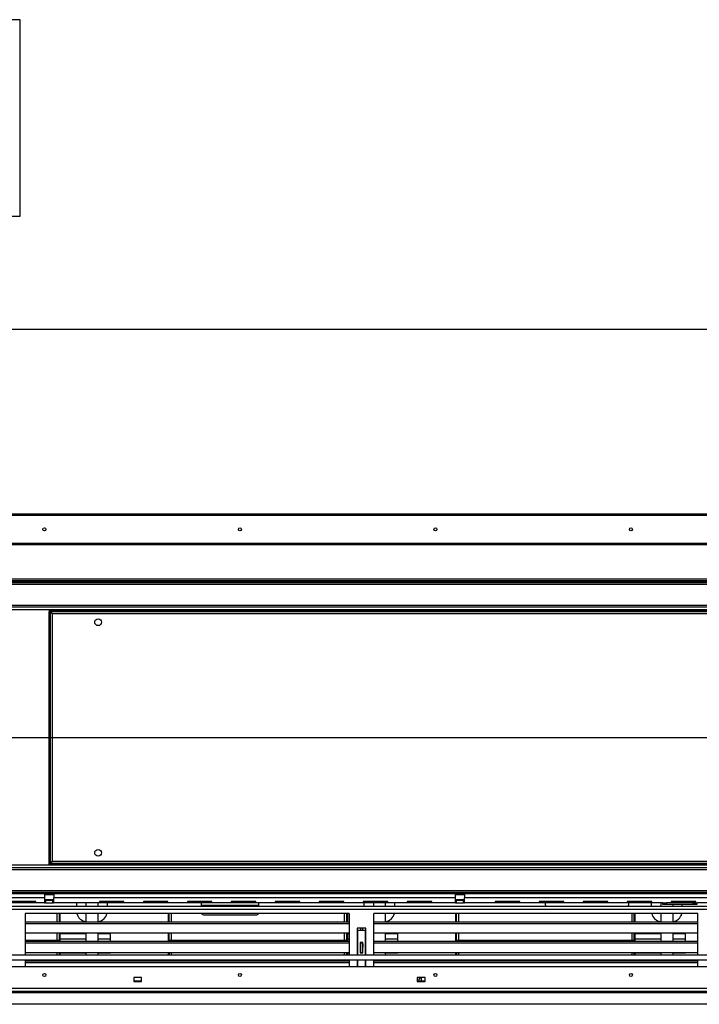
# Model space of a CAD drawing. Units: millimetres. Extents: x 2 to 4622, y 5 to 6539.
# Drawn here: x 2849 to 3544, y 4649 to 5657 of the extents above; entities that cross this region are included whole.
import ezdxf

# ---------------------------------------------------------------- set-up
doc = ezdxf.new("R2010")
doc.units = ezdxf.units.MM
doc.header["$LTSCALE"] = 22
doc.layers.add('FORMAT', color=7, linetype='Continuous')
doc.styles.add('SLDTEXTSTYLE0', font='TXT', dxfattribs={"width": 0.75})
doc.dimstyles.new('SLDDIMSTYLE0', dxfattribs={"dimtxt": 77, "dimasz": 72.644, "dimexe": 0, "dimexo": 0.0625, "dimgap": 19.25, "dimtad": 1, "dimrnd": 1e-09, "dimzin": 12, "dimdsep": 46, "dimtxsty": 'SLDTEXTSTYLE0', "dimsah": 1, "dimcen": 0.09, "dimadec": 0, "dimazin": 3, "dimtfac": 1, "dimtofl": 0, "dimtmove": 0, "dimatfit": 3, "dimfxl": 0, "dimfrac": 2, "dimtolj": 1, "dimtzin": 12, "dimarcsym": 0})

# ---------------------------------------------------------------- blocks, each defined once
blk = doc.blocks.new('_D')
at = {"layer": 'FORMAT'}
for p, q in [((2521.4, 5656.9), (2497.9, 5656.9)), ((2497.9, 5656.9), (2497.9, 5455.5)), ((2825.8, 5656.9), (2849.3, 5656.9)), ((2849.3, 5656.9), (2849.3, 5455.5)), ((2703.3, 5564.1), (2782.8, 5564.1)), ((2497.9, 5455.5), (2521.4, 5455.5)), ((2849.3, 5455.5), (2825.8, 5455.5)), ((1385.3, 5171.4), (1385.3, 5362.3)), ((3963.3, 5171.4), (3963.3, 5362.3)), ((1385.3, 5340.3), (3963.3, 5340.3))]:
    blk.add_line(p, q, dxfattribs=at)
for points in [[(1385.3, 5340.3), (1458, 5329.1), (1458, 5351.5)], [(3963.3, 5340.3), (3890.7, 5351.5), (3890.7, 5329.1)]]:
    blk.add_solid(points, dxfattribs=at)
at = {"layer": 'FORMAT', "char_height": 77, "attachment_point": 1, "style": 'SLDTEXTSTYLE0'}
for s, insert in [('1', (2714.6, 5656.6)), ('101', (2521.4, 5600.3)), ('"', (2794.1, 5600.3)), ('2', (2714.6, 5554.7)), ('2578', (2559.8, 5439.5))]:
    blk.add_mtext(s, dxfattribs=dict(at, insert=insert))
blk = doc.blocks.new('_D_3')
at = {"layer": 'FORMAT'}
for p, q in [((4112.4, 5151.4), (4112.4, 5580.5)), ((3875, 5505.2), (3875, 5528.6)), ((3875, 5528.6), (3997.2, 5528.6)), ((3997.2, 5528.6), (3997.2, 5505.2)), ((3875, 5416.5), (3875, 5393)), ((3997.2, 5393), (3997.2, 5416.5)), ((3875, 5393), (3997.2, 5393)), ((3983.3, 5151.4), (4134.4, 5151.4)), ((4112.4, 5151.4), (4112.4, 4922.4)), ((2696.3, 4922.4), (4134.4, 4922.4))]:
    blk.add_line(p, q, dxfattribs=at)
for points in [[(4112.4, 5151.4), (4101.3, 5078.7), (4123.6, 5078.7)], [(4112.4, 4922.4), (4123.6, 4995), (4101.3, 4995)]]:
    blk.add_solid(points, dxfattribs=at)
at = {"layer": 'FORMAT', "char_height": 77, "attachment_point": 1, "rotation": 90, "style": 'SLDTEXTSTYLE0'}
for s, insert in [('229', (4013.2, 5375.5)), ('9"', (3898, 5416.5))]:
    blk.add_mtext(s, dxfattribs=dict(at, insert=insert))

msp = doc.modelspace()

# ---------------------------------------------------------------- linework, layer by layer
at = {"color": 7, "linetype": 'Continuous', "lineweight": 25}
for p, q in [((1387.349, 5151.381), (3961.349, 5151.381)), ((1507.349, 5121.381), (3841.349, 5121.381)), ((3841.349, 5119.381), (1507.349, 5119.381)), ((1487.799, 5084.881), (3860.899, 5084.881)), ((1487.799, 5082.881), (3860.899, 5082.881)), ((2694.349, 5082.381), (3860.899, 5082.381)), ((2694.349, 5080.881), (3860.899, 5080.881)), ((3859.849, 5055.881), (1488.849, 5055.881)), ((2879.349, 5052.381), (3629.349, 5052.381)), ((2879.349, 5052.381), (2879.349, 5051.181)), ((2879.349, 5051.181), (3629.349, 5051.181)), ((2879.349, 5051.181), (2879.829, 5051.081)), ((2879.349, 4793.681), (2879.349, 5051.081)), ((2880.549, 5051.081), (2879.349, 5051.081)), ((2880.549, 4793.681), (2880.549, 5051.081)), ((2882.549, 5049.181), (3626.149, 5049.181)), ((2882.549, 4795.581), (2882.549, 5049.181)), ((3859.849, 4788.881), (1488.849, 4788.881)), ((2880.549, 4793.681), (2879.349, 4793.681)), ((2879.349, 4792.381), (2879.349, 4793.581)), ((3629.349, 4793.581), (2879.349, 4793.581)), ((3629.349, 4792.381), (2879.349, 4792.381)), ((3626.149, 4795.581), (2882.549, 4795.581)), ((3861.349, 4763.881), (2714.349, 4763.881)), ((3861.349, 4762.381), (2714.349, 4762.381)), ((2874.599, 4762.381), (2874.599, 4758.381)), ((2884.099, 4761.381), (2874.599, 4761.381)), ((2874.599, 4758.381), (2874.599, 4753.381)), ((2884.099, 4756.381), (2874.599, 4756.381)), ((2874.599, 4755.881), (2874.999, 4755.881)), ((2874.999, 4753.381), (2874.999, 4755.881)), ((2874.999, 4755.881), (2875.599, 4755.881)), ((2875.599, 4755.881), (2875.599, 4753.381)), ((2875.599, 4755.881), (2883.099, 4755.881)), ((2883.099, 4753.381), (2883.099, 4755.881)), ((2883.099, 4755.881), (2883.699, 4755.881)), ((2883.699, 4755.881), (2883.699, 4753.381)), ((2883.699, 4755.881), (2884.099, 4755.881)), ((2884.099, 4762.381), (2884.099, 4758.381)), ((3294.599, 4758.381), (2884.099, 4758.381)), ((2884.099, 4753.381), (2884.099, 4758.381)), ((3294.599, 4762.381), (3294.599, 4758.381)), ((3294.599, 4761.881), (3294.849, 4761.881)), ((3304.099, 4761.381), (3294.599, 4761.381)), ((3294.599, 4758.381), (3294.599, 4753.381)), ((3304.099, 4756.381), (3294.599, 4756.381)), ((3294.599, 4755.881), (3294.999, 4755.881)), ((3294.849, 4761.881), (3303.849, 4761.881)), ((3294.999, 4753.381), (3294.999, 4755.881)), ((3294.999, 4755.881), (3295.599, 4755.881)), ((3295.599, 4755.881), (3295.599, 4753.381)), ((3295.599, 4755.881), (3303.099, 4755.881)), ((3303.099, 4753.381), (3303.099, 4755.881)), ((3303.099, 4755.881), (3303.699, 4755.881)), ((3303.699, 4755.881), (3303.699, 4753.381)), ((3303.699, 4755.881), (3304.099, 4755.881)), ((3303.849, 4761.881), (3304.099, 4761.881)), ((3304.099, 4762.381), (3304.099, 4758.381)), ((3304.099, 4753.381), (3304.099, 4758.381)), ((3714.599, 4758.381), (3304.099, 4758.381)), ((2874.599, 4753.381), (2714.349, 4753.381)), ((3861.349, 4749.381), (2714.349, 4749.381)), ((2865.599, 4754.667), (2840.599, 4754.667)), ((2840.599, 4754.255), (2865.599, 4754.255)), ((2865.599, 4754.255), (2865.599, 4754.667)), ((2874.599, 4753.381), (2874.999, 4753.381)), ((2875.599, 4753.381), (2874.999, 4753.381)), ((2875.599, 4753.381), (2883.099, 4753.381)), ((2883.699, 4753.381), (2883.099, 4753.381)), ((2883.699, 4753.381), (2884.099, 4753.381)), ((3294.599, 4753.381), (2884.099, 4753.381)), ((2907.499, 4749.381), (2907.499, 4753.381)), ((2916.949, 4753.381), (2916.949, 4749.381)), ((2929.049, 4753.381), (2929.049, 4749.381)), ((2955.599, 4754.667), (2930.599, 4754.667)), ((2930.599, 4754.667), (2930.599, 4754.255)), ((2930.599, 4754.255), (2955.599, 4754.255)), ((2938.499, 4753.381), (2938.499, 4749.381)), ((2955.599, 4754.255), (2955.599, 4754.667)), ((3000.599, 4754.667), (2975.599, 4754.667)), ((2975.599, 4754.667), (2975.599, 4754.255)), ((2975.599, 4754.255), (3000.599, 4754.255)), ((3000.599, 4754.255), (3000.599, 4754.667)), ((3045.599, 4754.667), (3020.599, 4754.667)), ((3020.599, 4754.667), (3020.599, 4754.255)), ((3020.599, 4754.255), (3045.599, 4754.255)), ((3034.849, 4753.381), (3034.849, 4750.881)), ((3034.849, 4750.881), (3093.849, 4750.881)), ((3034.849, 4750.881), (3034.849, 4749.381)), ((3062.849, 4753.36), (3037.849, 4753.36)), ((3045.599, 4754.255), (3045.599, 4754.667)), ((3090.599, 4754.667), (3065.599, 4754.667)), ((3065.599, 4754.667), (3065.599, 4754.255)), ((3065.599, 4754.255), (3090.599, 4754.255)), ((3090.849, 4753.36), (3065.849, 4753.36)), ((3090.599, 4754.255), (3090.599, 4754.667)), ((3093.849, 4750.881), (3093.849, 4753.381)), ((3093.849, 4749.381), (3093.849, 4750.881)), ((3135.599, 4754.667), (3110.599, 4754.667)), ((3110.599, 4754.667), (3110.599, 4754.255)), ((3110.599, 4754.255), (3135.599, 4754.255)), ((3135.599, 4754.255), (3135.599, 4754.667)), ((3180.599, 4754.667), (3155.599, 4754.667)), ((3155.599, 4754.667), (3155.599, 4754.255)), ((3155.599, 4754.255), (3180.599, 4754.255)), ((3180.599, 4754.255), (3180.599, 4754.667)), ((3225.599, 4754.667), (3200.599, 4754.667)), ((3200.599, 4754.667), (3200.599, 4754.255)), ((3200.599, 4754.255), (3225.599, 4754.255)), ((3201.499, 4749.381), (3201.499, 4753.381)), ((3210.949, 4753.381), (3210.949, 4749.381)), ((3223.049, 4753.381), (3223.049, 4749.381)), ((3225.599, 4754.255), (3225.599, 4754.667)), ((3232.499, 4753.381), (3232.499, 4749.381)), ((3270.599, 4754.667), (3245.599, 4754.667)), ((3245.599, 4754.667), (3245.599, 4754.255)), ((3245.599, 4754.255), (3270.599, 4754.255)), ((3270.599, 4754.255), (3270.599, 4754.667)), ((3294.599, 4753.381), (3294.999, 4753.381)), ((3295.599, 4753.381), (3294.999, 4753.381)), ((3295.599, 4753.381), (3303.099, 4753.381)), ((3303.699, 4753.381), (3303.099, 4753.381)), ((3303.699, 4753.381), (3304.099, 4753.381)), ((3506.849, 4753.381), (3304.099, 4753.381)), ((3360.599, 4754.667), (3335.599, 4754.667)), ((3335.599, 4754.667), (3335.599, 4754.255)), ((3335.599, 4754.255), (3360.599, 4754.255)), ((3360.599, 4754.255), (3360.599, 4754.667)), ((3405.599, 4754.667), (3380.599, 4754.667)), ((3380.599, 4754.667), (3380.599, 4754.255)), ((3380.599, 4754.255), (3405.599, 4754.255)), ((3386.849, 4750.881), (3386.849, 4753.381)), ((3405.599, 4754.255), (3405.599, 4754.667)), ((3450.599, 4754.667), (3425.599, 4754.667)), ((3425.599, 4754.667), (3425.599, 4754.255)), ((3425.599, 4754.255), (3450.599, 4754.255)), ((3450.599, 4754.255), (3450.599, 4754.667)), ((3495.599, 4754.667), (3470.599, 4754.667)), ((3470.599, 4754.667), (3470.599, 4754.255)), ((3470.599, 4754.255), (3495.599, 4754.255)), ((3471.849, 4753.381), (3471.849, 4750.881)), ((3495.499, 4749.381), (3495.499, 4753.381)), ((3495.599, 4754.255), (3495.599, 4754.667)), ((3504.949, 4753.381), (3504.949, 4749.381)), ((3506.849, 4751.381), (3506.849, 4753.381)), ((3506.849, 4753.381), (3510.849, 4753.381)), ((3510.849, 4751.381), (3506.849, 4751.381)), ((3510.849, 4753.381), (3510.849, 4751.381)), ((3537.849, 4753.381), (3510.849, 4753.381)), ((3537.849, 4751.381), (3510.849, 4751.381)), ((3540.599, 4754.667), (3515.599, 4754.667)), ((3515.599, 4754.667), (3515.599, 4754.255)), ((3515.599, 4754.255), (3540.599, 4754.255)), ((3517.049, 4751.381), (3517.049, 4749.381)), ((3526.499, 4751.381), (3526.499, 4749.381)), ((3537.849, 4751.381), (3537.849, 4753.381)), ((3537.849, 4753.381), (3541.849, 4753.381)), ((3541.849, 4751.381), (3537.849, 4751.381)), ((3540.599, 4754.255), (3540.599, 4754.667)), ((3541.849, 4753.381), (3541.849, 4751.381)), ((3714.599, 4753.381), (3541.849, 4753.381)), ((2854.634, 4742.381), (2854.634, 4699.881)), ((3186.206, 4742.381), (2854.634, 4742.381)), ((2887.099, 4742.381), (2887.099, 4733.867)), ((2889.349, 4742.381), (2889.349, 4735.441)), ((2889.349, 4735.441), (2889.349, 4733.867)), ((2890.349, 4735.441), (2889.349, 4735.441)), ((2890.349, 4742.381), (2890.349, 4735.441)), ((2890.349, 4735.441), (2890.349, 4733.867)), ((2916.949, 4742.381), (2916.949, 4733.867)), ((2929.049, 4742.381), (2929.049, 4733.867)), ((3000.849, 4742.381), (3000.849, 4735.441)), ((3000.849, 4735.441), (3000.849, 4733.867)), ((3001.849, 4735.441), (3000.849, 4735.441)), ((3001.849, 4735.441), (3001.849, 4742.381)), ((3001.849, 4733.867), (3001.849, 4735.441)), ((3004.099, 4742.381), (3004.099, 4733.867)), ((3037.849, 4740.881), (3090.849, 4740.881)), ((3181.099, 4742.381), (3181.099, 4733.867)), ((3183.349, 4742.381), (3183.349, 4735.441)), ((3183.349, 4735.441), (3183.349, 4733.867)), ((3184.349, 4735.441), (3183.349, 4735.441)), ((3184.349, 4742.381), (3184.349, 4735.441)), ((3184.349, 4735.441), (3184.349, 4733.867)), ((3186.206, 4742.381), (3186.206, 4699.881)), ((3542.777, 4742.381), (3211.206, 4742.381)), ((3211.206, 4699.881), (3211.206, 4742.381)), ((3223.049, 4742.381), (3223.049, 4733.867)), ((3294.849, 4742.381), (3294.849, 4735.441)), ((3294.849, 4735.441), (3294.849, 4733.867)), ((3295.849, 4735.441), (3294.849, 4735.441)), ((3295.849, 4735.441), (3295.849, 4742.381)), ((3295.849, 4733.867), (3295.849, 4735.441)), ((3298.099, 4742.381), (3298.099, 4733.867)), ((3475.099, 4742.381), (3475.099, 4733.867)), ((3477.349, 4742.381), (3477.349, 4735.441)), ((3477.349, 4735.441), (3477.349, 4733.867)), ((3478.349, 4735.441), (3477.349, 4735.441)), ((3478.349, 4742.381), (3478.349, 4735.441)), ((3478.349, 4735.441), (3478.349, 4733.867)), ((3504.949, 4742.381), (3504.949, 4733.867)), ((3517.049, 4742.381), (3517.049, 4733.867)), ((3542.777, 4699.881), (3542.777, 4742.381)), ((2854.634, 4733.867), (3186.206, 4733.867)), ((2854.634, 4732.135), (3186.206, 4732.135)), ((3203.206, 4727.381), (3194.206, 4727.381)), ((3194.206, 4727.381), (3194.206, 4699.881)), ((3197.706, 4727.381), (3197.706, 4724.881)), ((3199.706, 4727.381), (3199.706, 4724.881)), ((3203.206, 4699.881), (3203.206, 4727.381)), ((3211.206, 4733.867), (3542.777, 4733.867)), ((3211.206, 4732.135), (3542.777, 4732.135)), ((3186.206, 4722.135), (2854.634, 4722.135)), ((2887.099, 4722.135), (2887.099, 4714.636)), ((2889.349, 4722.135), (2889.349, 4714.441)), ((2890.349, 4722.135), (2890.349, 4713.867)), ((2890.349, 4721.941), (2916.949, 4721.941)), ((2890.349, 4716.314), (2916.949, 4716.314)), ((2916.949, 4722.135), (2916.949, 4713.867)), ((2929.049, 4722.135), (2929.049, 4713.867)), ((2929.049, 4721.941), (2942.049, 4721.941)), ((2929.049, 4716.314), (2942.049, 4716.314)), ((2942.049, 4721.941), (2942.049, 4722.135)), ((2942.049, 4716.314), (2942.049, 4721.941)), ((2942.049, 4713.867), (2942.049, 4716.314)), ((3000.849, 4722.135), (3000.849, 4713.867)), ((3001.849, 4714.441), (3001.849, 4722.135)), ((3004.099, 4722.135), (3004.099, 4714.636)), ((3181.099, 4722.135), (3181.099, 4714.636)), ((3183.349, 4722.135), (3183.349, 4714.441)), ((3184.349, 4722.135), (3184.349, 4713.867)), ((3184.349, 4721.941), (3186.206, 4721.941)), ((3194.706, 4722.135), (3194.206, 4722.135)), ((3194.206, 4721.941), (3194.706, 4721.941)), ((3202.706, 4724.881), (3194.706, 4724.881)), ((3194.706, 4724.881), (3194.706, 4699.881)), ((3202.706, 4699.881), (3202.706, 4724.881)), ((3203.206, 4722.135), (3202.706, 4722.135)), ((3202.706, 4721.941), (3203.206, 4721.941)), ((3542.777, 4722.135), (3211.206, 4722.135)), ((3223.049, 4722.135), (3223.049, 4713.867)), ((3223.049, 4721.941), (3236.049, 4721.941)), ((3223.049, 4716.314), (3236.049, 4716.314)), ((3236.049, 4721.941), (3236.049, 4722.135)), ((3236.049, 4716.314), (3236.049, 4721.941)), ((3236.049, 4713.867), (3236.049, 4716.314)), ((3294.849, 4722.135), (3294.849, 4713.867)), ((3295.849, 4714.441), (3295.849, 4722.135)), ((3298.099, 4722.135), (3298.099, 4714.636)), ((3475.099, 4722.135), (3475.099, 4714.636)), ((3477.349, 4722.135), (3477.349, 4714.441)), ((3478.349, 4722.135), (3478.349, 4713.867)), ((3478.349, 4721.941), (3504.949, 4721.941)), ((3478.349, 4716.314), (3504.949, 4716.314)), ((3504.949, 4722.135), (3504.949, 4713.867)), ((3517.049, 4722.135), (3517.049, 4713.867)), ((3517.049, 4721.941), (3530.049, 4721.941)), ((3517.049, 4716.314), (3530.049, 4716.314)), ((3530.049, 4721.941), (3530.049, 4722.135)), ((3530.049, 4716.314), (3530.049, 4721.941)), ((3530.049, 4713.867), (3530.049, 4716.314)), ((2889.349, 4714.636), (2854.634, 4714.636)), ((2889.349, 4714.441), (2854.634, 4714.441)), ((2854.634, 4713.867), (3186.206, 4713.867)), ((2854.634, 4712.135), (3186.206, 4712.135)), ((3183.349, 4714.636), (3001.849, 4714.636)), ((3183.349, 4714.441), (3001.849, 4714.441)), ((3194.206, 4712.867), (3194.706, 4712.867)), ((3194.206, 4711.135), (3194.706, 4711.135)), ((3197.456, 4712.631), (3197.456, 4702.131)), ((3199.956, 4712.631), (3197.456, 4712.631)), ((3197.706, 4709.492), (3197.456, 4709.492)), ((3197.706, 4707.76), (3197.456, 4707.76)), ((3197.706, 4712.631), (3197.706, 4712.381)), ((3197.706, 4712.381), (3199.706, 4712.381)), ((3197.706, 4712.381), (3197.706, 4702.381)), ((3199.706, 4712.631), (3199.706, 4712.381)), ((3199.706, 4712.381), (3199.706, 4702.381)), ((3199.953, 4709.492), (3199.706, 4709.492)), ((3199.953, 4707.76), (3199.706, 4707.76)), ((3199.953, 4711.135), (3199.953, 4712.631)), ((3199.953, 4711.135), (3199.953, 4707.76)), ((3199.953, 4711.135), (3199.956, 4711.135)), ((3199.956, 4702.131), (3199.956, 4712.631)), ((3202.706, 4712.867), (3203.206, 4712.867)), ((3202.706, 4711.135), (3203.206, 4711.135)), ((3211.206, 4713.867), (3542.777, 4713.867)), ((3211.206, 4712.135), (3542.777, 4712.135)), ((3477.349, 4714.636), (3295.849, 4714.636)), ((3477.349, 4714.441), (3295.849, 4714.441)), ((2714.349, 4699.881), (3861.349, 4699.881)), ((3186.206, 4702.135), (2854.634, 4702.135)), ((2887.099, 4702.135), (2887.099, 4699.881)), ((2889.349, 4702.135), (2889.349, 4699.881)), ((2890.349, 4702.135), (2890.349, 4699.881)), ((2890.349, 4701.941), (2916.949, 4701.941)), ((2916.949, 4702.135), (2916.949, 4699.881)), ((2929.049, 4702.135), (2929.049, 4699.881)), ((2929.049, 4701.941), (2942.049, 4701.941)), ((2942.049, 4701.941), (2942.049, 4702.135)), ((3000.849, 4702.135), (3000.849, 4699.881)), ((3001.849, 4702.135), (3001.849, 4699.881)), ((3004.099, 4702.135), (3004.099, 4699.881)), ((3181.099, 4702.135), (3181.099, 4699.881)), ((3183.349, 4702.135), (3183.349, 4699.881)), ((3184.349, 4702.135), (3184.349, 4699.881)), ((3184.349, 4701.941), (3186.206, 4701.941)), ((3194.706, 4702.135), (3194.206, 4702.135)), ((3194.206, 4701.941), (3194.706, 4701.941)), ((3197.706, 4702.135), (3197.456, 4702.135)), ((3197.456, 4702.131), (3199.956, 4702.131)), ((3197.706, 4702.381), (3199.706, 4702.381)), ((3197.706, 4702.381), (3197.706, 4702.131)), ((3199.706, 4702.381), (3199.706, 4702.131)), ((3199.956, 4702.135), (3199.706, 4702.135)), ((3203.206, 4702.135), (3202.706, 4702.135)), ((3202.706, 4701.941), (3203.206, 4701.941)), ((3542.777, 4702.135), (3211.206, 4702.135)), ((3223.049, 4702.135), (3223.049, 4699.881)), ((3223.049, 4701.941), (3236.049, 4701.941)), ((3236.049, 4701.941), (3236.049, 4702.135)), ((3294.849, 4702.135), (3294.849, 4699.881)), ((3295.849, 4702.135), (3295.849, 4699.881)), ((3298.099, 4702.135), (3298.099, 4699.881)), ((3475.099, 4702.135), (3475.099, 4699.881)), ((3477.349, 4702.135), (3477.349, 4699.881)), ((3478.349, 4702.135), (3478.349, 4699.881)), ((3478.349, 4701.941), (3504.949, 4701.941)), ((3504.949, 4702.135), (3504.949, 4699.881)), ((3517.049, 4702.135), (3517.049, 4699.881)), ((3517.049, 4701.941), (3530.049, 4701.941)), ((3530.049, 4701.941), (3530.049, 4702.135)), ((3963.749, 4687.881), (1384.949, 4687.881)), ((2714.349, 4694.881), (3861.349, 4694.881)), ((2854.634, 4694.881), (2854.634, 4687.881)), ((2854.634, 4693.867), (3186.206, 4693.867)), ((2854.634, 4692.135), (3186.206, 4692.135)), ((2887.099, 4694.881), (2887.099, 4693.867)), ((2889.349, 4694.881), (2889.349, 4693.867)), ((2890.349, 4694.881), (2890.349, 4693.867)), ((3000.849, 4694.881), (3000.849, 4693.867)), ((3001.849, 4694.881), (3001.849, 4693.867)), ((3004.099, 4694.881), (3004.099, 4693.867)), ((3181.099, 4694.881), (3181.099, 4693.867)), ((3183.349, 4694.881), (3183.349, 4693.867)), ((3184.349, 4694.881), (3184.349, 4693.867)), ((3186.206, 4694.881), (3186.206, 4687.881)), ((3194.206, 4694.881), (3194.206, 4687.881)), ((3194.206, 4692.867), (3194.706, 4692.867)), ((3194.206, 4691.135), (3194.706, 4691.135)), ((3194.706, 4694.881), (3194.706, 4687.881)), ((3202.706, 4687.881), (3202.706, 4694.881)), ((3202.706, 4692.867), (3203.206, 4692.867)), ((3202.706, 4691.135), (3203.206, 4691.135)), ((3203.206, 4687.881), (3203.206, 4694.881)), ((3211.206, 4687.881), (3211.206, 4694.881)), ((3211.206, 4693.867), (3542.777, 4693.867)), ((3211.206, 4692.135), (3542.777, 4692.135)), ((3294.849, 4694.881), (3294.849, 4693.867)), ((3295.849, 4694.881), (3295.849, 4693.867)), ((3298.099, 4694.881), (3298.099, 4693.867)), ((3475.099, 4694.881), (3475.099, 4693.867)), ((3477.349, 4694.881), (3477.349, 4693.867)), ((3478.349, 4694.881), (3478.349, 4693.867)), ((3542.777, 4687.881), (3542.777, 4694.881)), ((2973.749, 4676.881), (2965.749, 4676.881)), ((2965.749, 4676.881), (2965.749, 4672.881)), ((2966.349, 4676.691), (2965.749, 4676.636)), ((2965.799, 4676.645), (2965.799, 4673.965)), ((2973.749, 4676.691), (2966.349, 4676.691)), ((2973.749, 4672.881), (2973.749, 4676.881)), ((3263.749, 4676.881), (3255.749, 4676.881)), ((3255.749, 4676.881), (3255.749, 4672.881)), ((3259.799, 4676.645), (3259.799, 4673.965)), ((3263.749, 4676.691), (3260.349, 4676.691)), ((3263.749, 4672.881), (3263.749, 4676.881)), ((1386.349, 4665.881), (3962.349, 4665.881)), ((2965.749, 4673.381), (2973.749, 4673.381)), ((2965.749, 4672.881), (2973.749, 4672.881)), ((2965.799, 4673.965), (2966.808, 4673.381)), ((3255.749, 4673.381), (3263.749, 4673.381)), ((3255.749, 4672.881), (3263.749, 4672.881)), ((3259.799, 4673.965), (3260.808, 4673.381)), ((1386.349, 4662.881), (3962.349, 4662.881)), ((1441.849, 4661.381), (3906.849, 4661.381)), ((3906.849, 4649.381), (1441.849, 4649.381))]:
    msp.add_line(p, q, dxfattribs=at)
at = {"color": 8, "linetype": 'Continuous', "lineweight": 25}
for p, q in [((3805.899, 5149.381), (1542.799, 5149.381)), ((1487.799, 5079.381), (3860.899, 5079.381)), ((3859.849, 5057.381), (1488.849, 5057.381)), ((3859.849, 5052.881), (1488.849, 5052.881)), ((3859.849, 4791.881), (1488.849, 4791.881)), ((2714.349, 4787.381), (3859.849, 4787.381)), ((3861.349, 4765.381), (2714.349, 4765.381)), ((2874.599, 4758.381), (2714.349, 4758.381)), ((3294.849, 4761.881), (3294.849, 4761.381)), ((3303.849, 4761.381), (3303.849, 4761.881)), ((3861.349, 4746.381), (2714.349, 4746.381)), ((3184.349, 4716.314), (3186.206, 4716.314)), ((3194.206, 4716.314), (3194.706, 4716.314)), ((3202.706, 4716.314), (3203.206, 4716.314)), ((3197.456, 4712.569), (3197.706, 4712.569)), ((3199.706, 4712.569), (3199.953, 4712.569))]:
    msp.add_line(p, q, dxfattribs=at)
at = {"color": 7, "linetype": 'Continuous', "lineweight": 25, "flags": 128}
for points in [[(3386.849, 4750.881), (3386.945, 4749.906), (3387.079, 4749.381)], [(3471.618, 4749.381), (3471.753, 4749.906), (3471.849, 4750.881)]]:
    msp.add_lwpolyline(points, dxfattribs=at)
at = {"color": 7, "linetype": 'Continuous', "lineweight": 25}
for centre, radius in [((2874.349, 5135.381), 1.5), ((3074.349, 5135.381), 1.5), ((3274.349, 5135.381), 1.5), ((3474.349, 5135.381), 1.5), ((2929.349, 5040.381), 3.5), ((2929.349, 4804.381), 3.5), ((2874.349, 4679.381), 1.5), ((3074.349, 4679.381), 1.5), ((3274.349, 4679.381), 1.5), ((3474.349, 4679.381), 1.5)]:
    msp.add_circle(centre, radius, dxfattribs=at)
for centre, radius, start, end in [((2917.499, 4744.141), 10, 190.136857, 266.847141), ((2928.499, 4744.141), 10, 273.152859, 349.863143), ((3037.849, 4743.881), 3, 210, 270), ((3090.849, 4743.881), 3, 270, 330), ((3222.499, 4744.141), 10, 273.152859, 349.863143), ((3505.499, 4744.141), 10, 190.136857, 266.847141), ((3516.499, 4744.141), 10, 273.152859, 349.863143), ((3260.349, 4673.441), 3.25, 90, 181.057828)]:
    msp.add_arc(centre, radius, start, end, dxfattribs=at)
for points, knots in [([(2882.549, 5049.181), (2882.286, 5049.34), (2881.762, 5049.656), (2881.101, 5050.131), (2880.639, 5050.606), (2880.579, 5050.923), (2880.549, 5051.081)], [0, 0, 0, 0, 0.24999829, 0.50000228, 0.74999488, 1, 1, 1, 1]), ([(2880.659, 5050.737), (2880.842, 5050.635), (2881.354, 5050.352), (2881.985, 5049.731), (2882.43, 5049.297), (2882.549, 5049.181)], [0, 0, 0, 0, 0.290790815, 0.811325069, 1, 1, 1, 1]), ([(2879.878, 4793.681), (2879.817, 4793.655), (2879.64, 4793.576), (2879.464, 4793.579), (2879.349, 4793.581)], [0, 0, 0, 0, 0.34491035, 1, 1, 1, 1]), ([(2880.549, 4793.681), (2880.579, 4793.84), (2880.639, 4794.156), (2881.101, 4794.631), (2881.762, 4795.106), (2882.286, 4795.423), (2882.549, 4795.581)], [0, 0, 0, 0, 0.25000512, 0.49999772, 0.75000171, 1, 1, 1, 1]), ([(2882.549, 4795.581), (2882.253, 4795.3), (2881.631, 4794.705), (2880.995, 4794.114), (2880.656, 4793.984), (2880.644, 4793.979)], [0, 0, 0, 0, 0.46534109, 0.98161916, 1, 1, 1, 1])]:
    msp.add_open_spline(points, degree=3, knots=knots, dxfattribs=at)

# ---------------------------------------------------------------- dimensions: what is measured, and where the dimension line sits
at = {"layer": 'FORMAT'}
for base, p1, p2, angle, picture, middle in [((3963.349, 5340.278), (1385.349, 5149.381), (3963.349, 5149.381), 0, '_D', (2673.598, 5340.278)), ((4112.449, 4922.381), (3961.349, 5151.381), (2674.349, 4922.381), 90, '_D_3', (4112.449, 5460.832))]:
    dim = msp.add_linear_dim(base=base, p1=p1, p2=p2, angle=angle, dimstyle='SLDDIMSTYLE0', dxfattribs=at)
    dim.commit()
    dim.dimension.update_dxf_attribs({"geometry": picture, "text_midpoint": middle, "dimtype": 160})

doc.saveas('drawing.dxf')
